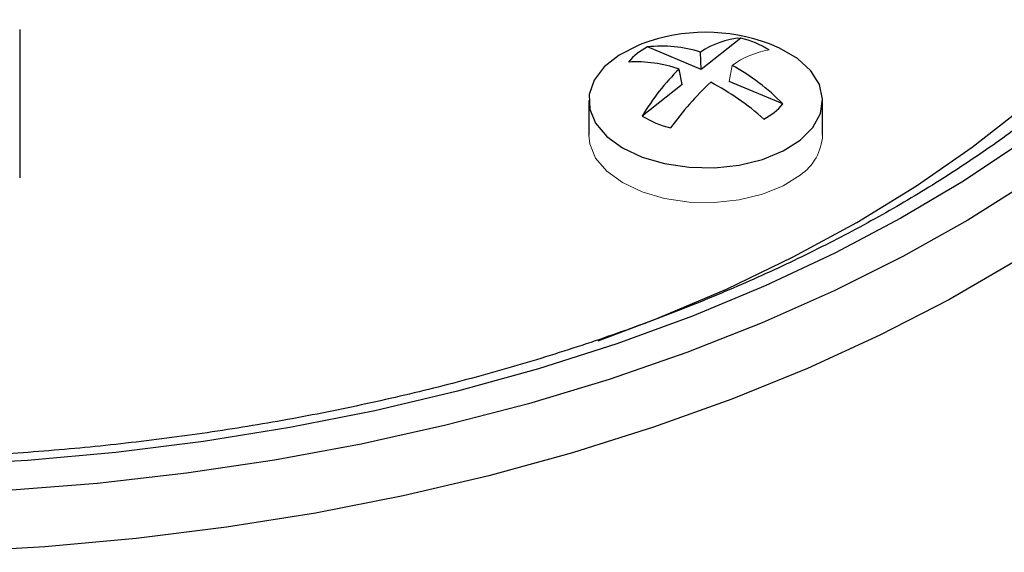
# Model space of a CAD drawing. Units: inches. Extents: x 2.51 to 7.1, y 3.44 to 8.85.
# Drawn here: x 6.39 to 6.86, y 6.91 to 7.16 of the extents above; entities that cross this region are included whole.
import ezdxf

# ---------------------------------------------------------------- set-up
doc = ezdxf.new("R2010")
doc.units = ezdxf.units.IN
doc.header["$MEASUREMENT"] = 0

msp = doc.modelspace()

# ---------------------------------------------------------------- linework, layer by layer
at = {"color": 7, "linetype": 'Continuous', "lineweight": 25}
for p, q in [((6.3946386615, 7.1560106269), (6.3946386615, 7.0864997968)), ((6.7323247609, 7.1520100927), (6.7137136397, 7.1372757906)), ((6.7137136397, 7.1372757906), (6.6886004244, 7.1478471275)), ((6.7137136397, 7.1372757906), (6.7135048617, 7.1454576038)), ((6.7048171654, 7.1302325104), (6.703484117, 7.1375242462)), ((6.7048171654, 7.1302325104), (6.6862060442, 7.1154982084)), ((6.7520536553, 7.1211366696), (6.7269404399, 7.1317080065)), ((6.6611288027, 7.1228048503), (6.6611288027, 7.1064740341)), ((6.7706288027, 7.1064740341), (6.7706288027, 7.1228048503))]:
    msp.add_line(p, q, dxfattribs=at)
at = {"color": 144, "linetype": 'Continuous', "lineweight": 18}
msp.add_line((6.7269404399, 7.1317080065), (6.7282734883, 7.1392407923), dxfattribs=at)
at = {"color": 7, "linetype": 'Continuous', "lineweight": 25, "flags": 128}
for points in [[(6.6654788746, 7.01019038), (6.6927361075, 7.020499897), (6.7255776425, 7.0344502047), (6.7569001978, 7.0495197776), (6.7865894808, 7.0656536285), (6.8145371585, 7.0827928868), (6.8406412529, 7.100875013), (6.8648065129, 7.1198340276), (6.8869447623, 7.1396007512), (6.9069752208, 7.160103057), (6.9248247995, 7.1812661344), (6.9404283673, 7.2030127616), (6.9537289884, 7.2252635876), (6.9646781302, 7.2479374215), (6.9732358407, 7.2709515289), (6.9793708935, 7.2942219338), (6.9830609026, 7.3176637251), (6.9842924035, 7.3411913663), (6.9830609026, 7.3647190074), (6.9793708935, 7.3881607987)], [(6.6860508482, 7.149308931), (6.6842563116, 7.1486063212), (6.6753876743, 7.1440787526), (6.6684123571, 7.1385564399), (6.6636565182, 7.1322976004), (6.6613425352, 7.1255948904), (6.6615786075, 7.1187617213), (6.6643536966, 7.1121176044), (6.6695380423, 7.1059732113), (6.6768892305, 7.1006158468), (6.6860635278, 7.0962960156), (6.6966319542, 7.0932157079), (6.7081003418, 7.0915189557), (6.7199324416, 7.0912850972), (6.7315749978, 7.0925250672), (6.7424836173, 7.0951808863), (6.7521482253, 7.0991283713), (6.7601169153, 7.104182942), (6.7601169153, 7.104182942)], [(6.7601169153, 7.104182942), (6.7660170804, 7.1101082526), (6.7695728353, 7.1166272419), (6.770617917, 7.1234350893), (6.7691034585, 7.1302134675), (6.7651002742, 7.1366454269), (6.7587955487, 7.1424302164), (6.7504840838, 7.1472973456), (6.7457067571, 7.149308931)], [(6.8639619276, 7.1033108253), (6.8365399521, 7.0849675365), (6.807300445, 7.067584911), (6.776344201, 7.0512228703), (6.7437779327, 7.0359378175), (6.7097139028, 7.0217824437), (6.674269537, 7.0088055451), (6.6375670195, 6.9970518559), (6.5997328713, 6.9865618935), (6.5608975147, 6.9773718189), (6.5211948231, 6.9695133123), (6.48076166, 6.9630134636), (6.4397374069, 6.957894679), (6.3982634828, 6.9541746041), (6.3564828569, 6.9518660627)], [(6.8673920364, 7.0848414555), (6.8386409859, 7.0667428734), (6.8081314926, 7.0496305743), (6.775964906, 7.0335614038), (6.7422480803, 7.0185887418), (6.7070930194, 7.0047623262), (6.6706165049, 6.9921280868), (6.632939708, 6.9807279934), (6.5941877873, 6.9705999159), (6.5544894728, 6.9617774987), (6.5139766383, 6.9542900491), (6.4727838634, 6.9481624396), (6.4310479863, 6.9434150254), (6.3889076493, 6.9400635771)]]:
    msp.add_lwpolyline(points, dxfattribs=at)
at = {"color": 144, "linetype": 'Continuous', "lineweight": 18, "flags": 128}
msp.add_lwpolyline([(6.6611288027, 7.1064740341), (6.6615786075, 7.1024309051), (6.6643536966, 7.0957867882), (6.6695380423, 7.089642395), (6.6768892305, 7.0842850306), (6.6860635278, 7.0799651993), (6.6966319542, 7.0768848917), (6.7081003418, 7.0751881395), (6.7199324416, 7.0749542809), (6.7315749978, 7.076194251), (6.7424836173, 7.0788500701), (6.7521482253, 7.082797555), (6.7601169153, 7.0878521258)], dxfattribs=at)
at = {"color": 8, "linetype": 'Continuous', "lineweight": 25, "flags": 128}
msp.add_lwpolyline([(6.8604026696, 7.0471239625), (6.8297893162, 7.0294512498), (6.7974782101, 7.0128162735), (6.7635747434, 6.9972732937), (6.728189502, 6.9828730081), (6.6914379054, 6.9696623876), (6.6534398297, 6.9576845225), (6.6143192165, 6.946978482), (6.5742036693, 6.937579187), (6.5332240366, 6.9295172962), (6.4915139854, 6.9228191056), (6.4492095654, 6.9175064634), (6.4064487646, 6.9135966984), (6.36337106, 6.9111025634)], dxfattribs=at)
at = {"color": 7, "linetype": 'Continuous', "lineweight": 25}
for centre, radius, start, end in [((6.7158788027, 7.0697794555), 0.0849390625000012, 69.4411750436, 110.5588249564), ((6.7351270693, 7.1136580978), 0.0384542383044357, 94.1790685698, 124.2139076091), ((6.7211734711, 7.1070244917), 0.0463471202871306, 58.2651326922, 76.077824545), ((6.7020191211, 7.1217574914), 0.0293382094389438, 117.2181427227, 139.518712321), ((6.6954830243, 7.0886038847), 0.0596416968463446, 72.4121097577, 96.6266467482), ((6.683127012, 7.0777702437), 0.0631264804770888, 71.186954323, 93.1084141577), ((6.7768699385, 7.0621677683), 0.1051859190220793, 134.240944271, 149.5350477845), ((6.679626663, 7.0506721574), 0.1010490806082519, 44.2131459337, 61.2219587101), ((6.8151897899, 7.0269931277), 0.1424017751979372, 132.9006514809, 144.3792377538), ((6.6595682204, 7.019783259), 0.1260218830444888, 48.4487850931, 62.2464528417), ((6.7297384842, 7.1401830255), 0.0293382094390008, 297.2181427228, 319.5187123209), ((6.7105841342, 7.1549160252), 0.0463471202871296, 238.2651326922, 256.077824545)]:
    msp.add_arc(centre, radius, start, end, dxfattribs=at)
at = {"color": 144, "linetype": 'Continuous', "lineweight": 18}
for centre, radius, start, end in [((6.7521609611, 7.1062570894), 0.0407251274870401, 99.3400107823, 125.9128252626), ((6.7464189651, 7.1078623699), 0.0242496125492826, 304.3934692317, 356.7179144982)]:
    msp.add_arc(centre, radius, start, end, dxfattribs=at)
at = {"color": 7, "linetype": 'Continuous', "lineweight": 25}
msp.add_open_spline([(7.001618612305442, 7.314425610988832), (7.001580808487962, 7.314060999465552), (7.000788897574295, 7.306423150597772), (6.997218562017662, 7.291583992026905), (6.990750292166291, 7.27000106632917), (6.981899780771526, 7.248674316606534), (6.971019722917297, 7.227666249954356), (6.958069443021041, 7.207039826197984), (6.94311522975612, 7.18685082912167), (6.926196746618166, 7.167153566029547), (6.907363734890245, 7.148002125465865), (6.886667974686265, 7.129451467278832), (6.864167014979283, 7.111557402757482), (6.839924300476356, 7.094376128795015), (6.814010048350206, 7.077963712649179), (6.786501197289915, 7.062375200099183), (6.757480909072187, 7.047663706125179), (6.727037826102419, 7.033879731908562), (6.695265769130501, 7.021070865894932), (6.662263689182231, 7.009281610034275), (6.628135190570289, 6.998553065448443), (6.592988047780655, 6.988922690275869), (6.556933727685442, 6.980424114757523), (6.520086922181679, 6.973087000626218), (6.482565092852322, 6.966936934446156), (6.444488027262693, 6.961995346973234), (6.405977405552967, 6.958279452662265), (6.367156375638769, 6.955802205077312), (6.328149135291157, 6.954572265202213), (6.289080523387526, 6.954593980555393), (6.250075823778385, 6.955867366082577), (6.211260137798418, 6.958388076999215), (6.172757964997471, 6.962147415006932), (6.134692586882483, 6.967132380149625), (6.097185876435073, 6.973325685234736), (6.060357888014803, 6.980705785952656), (6.024326442022577, 6.989246920874824), (5.9892067022615, 6.998919163375311), (5.955110743479401, 7.00968848868273), (5.922147106393001, 7.021516860899226), (5.890420337614558, 7.034362347059449), (5.860030512607988, 7.048179268274638), (5.831072741765905, 7.062918401784462), (5.803636662841689, 7.07852725225108), (5.777805931134389, 7.094950415424631), (5.7536581013041, 7.112129791934571), (5.731264192117875, 7.130005042706014), (5.71068789222945, 7.148514491297663), (5.691985203425674, 7.16759637711595), (5.675203892841322, 7.187190124721989), (5.66038650243938, 7.207237461613003), (5.647562788243776, 7.22768340811359), (5.636783467027904, 7.248477701919269), (5.628001736165199, 7.269572021993812), (5.621528312305166, 7.29092800698608), (5.617899509686359, 7.305970962372749), (5.617059045738855, 7.31389302258582), (5.616983194477736, 7.314607982768948)], degree=3, knots=[0, 0, 0, 0, 0.0009689564698329, 0.0202976115770429, 0.0395600973848096, 0.0587330968961443, 0.0778089207437308, 0.0967924857302002, 0.1156964510831604, 0.1345367282360885, 0.153329324669148, 0.172088561026322, 0.1908263167921307, 0.2095519150993697, 0.2282723439789318, 0.2469919513964878, 0.2657138347543054, 0.2844405675194356, 0.3031736984979543, 0.3219140156760376, 0.3406617541499357, 0.35941675507504, 0.3781785843886045, 0.3969466197003142, 0.4157201126452378, 0.4344982326960614, 0.4532800971988829, 0.4720647913390008, 0.4908513808904173, 0.509638919948034, 0.5284264498399519, 0.5472126997694752, 0.565996709637034, 0.5847775199307478, 0.603554176381779, 0.6223257382013875, 0.6410912916076732, 0.6598499709406116, 0.6786009903530403, 0.6973436899555436, 0.7160776013871357, 0.7348025390401911, 0.7535187244562676, 0.7722269524288982, 0.7909288075003621, 0.8096269377242973, 0.8283245066905006, 0.847026089928752, 0.8657389247035262, 0.8844726469047544, 0.903239499998203, 0.9220542003870839, 0.9409331728987246, 0.9598928025516421, 0.9789464014983041, 0.9980999280192986, 1, 1, 1, 1], dxfattribs=at)

doc.saveas('drawing.dxf')
